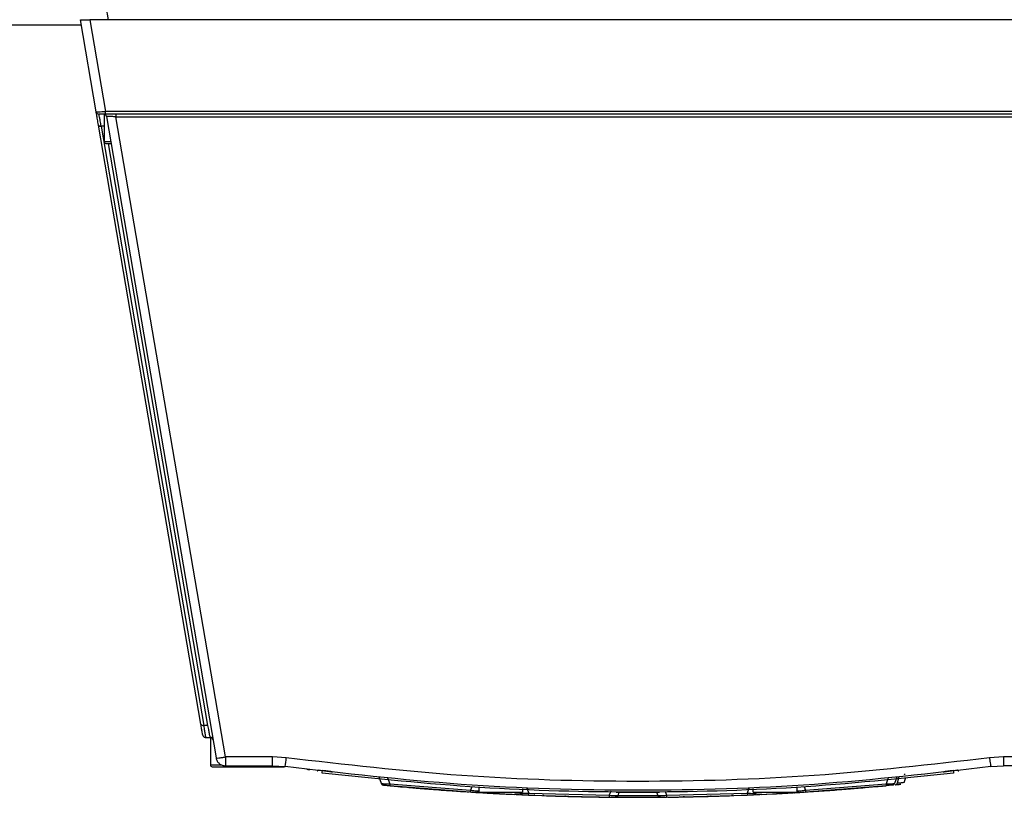
# Model space of a CAD drawing. Extents: x 0 to 16.5, y 0 to 11.7.
# Drawn here: x 3.5 to 3.9, y 1.4 to 1.7 of the extents above; entities that cross this region are included whole.
import ezdxf

# ---------------------------------------------------------------- set-up
doc = ezdxf.new("R2010")
doc.units = 0
doc.linetypes.add('SLD-SOLID', pattern=[0])
doc.layers.get('0').update_dxf_attribs({"linetype": 'CONTINUOUS'})

msp = doc.modelspace()

# ---------------------------------------------------------------- linework, layer by layer
at = {"color": 7, "linetype": 'SLD-SOLID'}
for p, q in [((3.511327021507003, 1.717285660060649), (3.510355140510982, 1.722797471084295)), ((3.500048127000963, 1.714966071484162), (2.991777725863346, 1.714966071484162)), ((3.50621170371005, 1.67889773370545), (3.499651741611376, 1.717285660060649)), ((4.448456064516495, 1.717285660060649), (3.503603324218069, 1.717285660060649)), ((3.503603324218069, 1.717285660060649), (3.510142037327518, 1.679022079642534)), ((3.509494261296415, 1.677902678802449), (3.509494261296415, 1.666498258485846)), ((4.441917351407045, 1.679022079642522), (3.510142037327518, 1.679022079642522)), ((4.441917351407045, 1.677915581320492), (3.510142037327518, 1.677915581320492)), ((3.510484383918196, 1.676933428935497), (3.556178901973812, 1.409535878832282)), ((3.514457215514131, 1.676809082998421), (4.437602173220431, 1.676809082998421)), ((3.560059654576643, 1.409950365521376), (3.514457215514132, 1.676809082998421)), ((3.549840571501611, 1.423588062925229), (3.507158437975002, 1.673357585043876)), ((3.508322663767693, 1.6728790825372), (3.551004797294447, 1.423109560418867)), ((3.509494261296415, 1.6728790825372), (3.508322663767693, 1.6728790825372)), ((3.509494261296415, 1.666498258485846), (3.512011240253738, 1.666498258485846)), ((3.552776892414101, 1.423109560418763), (3.511319708836304, 1.665710856911043)), ((3.552776892414132, 1.423109560418616), (3.551004797294446, 1.423109560418907)), ((3.551779398056651, 1.418073061635452), (3.553723626679092, 1.418073061635452)), ((3.553785599879093, 1.418071434628008), (3.553785599879093, 1.406655738800807)), ((3.579668602754682, 1.409950365753513), (3.560059654536974, 1.409950365753513)), ((3.58544423253984, 1.409563505741718), (3.579668602754682, 1.409950365753513)), ((3.579668602754683, 1.406262038013405), (3.579668602754683, 1.409950365753502)), ((3.884201809601809, 1.409950365753513), (3.878426179816809, 1.409563505741718)), ((4.391999734197596, 1.40995036532643), (3.884201809601809, 1.409950365288976)), ((3.884201809601809, 1.409950365288976), (3.884201809601809, 1.406262038013405)), ((3.553785599879093, 1.406655738800807), (3.558405481974016, 1.406655738800807)), ((3.560059654536967, 1.406262038013405), (3.579668602754683, 1.406262038013405)), ((3.579668602754683, 1.406262038013405), (3.58491917528663, 1.405910347093518)), ((3.600439143186179, 1.40314649989687), (3.600439143186184, 1.403933901471751)), ((3.863431269170427, 1.403933901471751), (3.863431269170431, 1.40314649989687)), ((3.878951237069978, 1.405910347093533), (3.884201809601809, 1.406262038013405)), ((4.391999734197596, 1.406262038013405), (3.884201809601809, 1.406262038013405)), ((3.623921588467133, 1.401694755446398), (3.624905709842154, 1.398990904190526)), ((3.62490570984184, 1.398990904191216), (3.625054963673811, 1.398934756122896)), ((3.627663878367581, 1.401226596219784), (3.62856836851438, 1.398744590975616)), ((3.836206533566509, 1.401226595049574), (3.835302043897278, 1.398744591125194)), ((3.838964702514601, 1.398990904190923), (3.839948823890323, 1.401694755448723)), ((3.840036234583796, 1.399097201676587), (3.840763752861626, 1.401773179620445)), ((3.842450050543983, 1.399332244302248), (3.84289784335176, 1.399376397678907)), ((3.842891992605234, 1.399360103855765), (3.843621807187608, 1.40136525294118)), ((3.842927994261378, 1.402419475757187), (3.843241611768613, 1.402962691308572)), ((3.628495918708022, 1.397972422558206), (3.662095512987988, 1.395331246789338)), ((3.62856836851438, 1.398744590975616), (3.662144478586904, 1.396106127498145)), ((3.662670902166146, 1.397550682537993), (3.662144478586904, 1.396106127498139)), ((3.664468823233681, 1.395184984423396), (3.673706944485321, 1.394657663886916)), ((3.665793473894841, 1.395238415966161), (3.665793473894841, 1.397269904019591)), ((3.665793473894841, 1.395238415966161), (3.683903710115313, 1.395238415966161)), ((3.678743363743514, 1.395238415966161), (3.682910628024317, 1.395051034865272)), ((3.682729984198679, 1.394948172013915), (3.683033134061936, 1.394842983996768)), ((3.683903710115313, 1.39671181421814), (3.683903710115313, 1.395238415966161)), ((3.685531189838949, 1.397260629289307), (3.686413910459803, 1.394838340098129)), ((3.686413910459803, 1.394838340098129), (3.719999487320283, 1.393964995101728)), ((3.720600601003736, 1.395614521618466), (3.719999487320283, 1.393964995101733)), ((3.722880088068069, 1.395238415966161), (3.740990324288541, 1.395238415966161)), ((3.723704574530847, 1.393940042571716), (3.724177143799388, 1.395238415966161)), ((3.739693268557223, 1.395238415966161), (3.740165837826113, 1.393940042570758)), ((3.743269811350287, 1.395614521618389), (3.743870925035656, 1.393964995099836)), ((3.743870925035656, 1.393964995099836), (3.777456501896139, 1.394838340096068)), ((3.778339222133842, 1.39726062824382), (3.777456501896139, 1.394838340096079)), ((3.779966702241297, 1.395238415966161), (3.779966702241297, 1.39671181421814)), ((3.779966702241297, 1.395238415966161), (3.79807693846177, 1.395238415966161)), ((3.78118149568631, 1.39506100412102), (3.785127048586503, 1.395238415966161)), ((3.790163182007152, 1.394657648812005), (3.799371156633274, 1.395187489169051)), ((3.79807693846177, 1.397269904019591), (3.79807693846177, 1.395238415966161)), ((3.801199510191032, 1.397550682538045), (3.801725933770316, 1.396106127492028)), ((3.801725933770316, 1.396106127492028), (3.835302043897279, 1.39874459112518)), ((3.801774899386265, 1.395331246790454), (3.835374493418975, 1.397972422536631)), ((3.82616147127953, 1.397216549557646), (3.83183036159527, 1.397693827652272)), ((3.675771957665622, 1.394550702280696), (3.683813640081744, 1.394189077843863)), ((3.682597216706623, 1.394224713346935), (3.684440190893835, 1.394157980649102)), ((3.686381950054334, 1.394062161632418), (3.719991108377164, 1.393187919239823)), ((3.686984507327651, 1.394046487895301), (3.688755885032048, 1.393966831247397)), ((3.688883554163641, 1.393997089834403), (3.692082973821517, 1.393881241274638)), ((3.740165837825736, 1.393940042571706), (3.740471681489844, 1.39384253210869)), ((3.743879303998578, 1.39318791924003), (3.777488462322747, 1.394062161633262)), ((3.75133392071091, 1.393293586067206), (3.750778614833757, 1.393283981705226)), ((3.771860630842387, 1.393883891515634), (3.77498685803274, 1.393997089830501)), ((3.775114527451822, 1.393966831252371), (3.776885905078769, 1.394046487896897)), ((3.779430221462775, 1.394157980649369), (3.78127319560155, 1.394224713344771)), ((3.779986395083959, 1.394185913068833), (3.788098454695502, 1.394550702280926)), ((3.783502947589616, 1.394326561809844), (3.787873124960933, 1.394540569483551))]:
    msp.add_line(p, q, dxfattribs=at)
for centre, radius, start, end in [((3.507375929502715, 1.679096683682697), 0.001181102362205123, 189.6973804984368, 270.0000000000008), ((3.509320158125549, 1.676734478958287), 0.001181102362205401, 9.69738049698034, 90), ((3.510281662871218, 1.666498258485846), 0.0007874015748032814, 180, 270.0000000000008), ((3.550709990368895, 1.424047844628717), 0.0009835082011225792, 207.8715858245149, 287.4426090593466), ((3.553723626679092, 1.416891959273248), 0.001181102362204844, 9.697380492985449, 90), ((3.556701683666233, 1.41233436249851), 0.002846895068043502, 259.4186010759246, 282.7509247872808), ((3.479400617353135, 1.422940516569311), 0.1068840153650052, 350.831806582919, 352.8103244791723), ((3.554573001453896, 1.406655738800807), 0.0007874015748030594, 180, 270.0000000000008), ((3.584494261296415, 1.406655738800807), 0.0007874015748031531, 270.0000000000331, 304.4353341015318), ((3.595631825650037, 1.408489748553957), 0.003937007874016047, 242.5374081054778, 262.8718031497853)]:
    msp.add_arc(centre, radius, start, end, dxfattribs=at)
for points, knots in [([(3.499651741611376, 1.717285660060649), (3.499668583822209, 1.717285660060649), (3.499702311878198, 1.717285660060649), (3.500040316110598, 1.717285660060649), (3.500749843834786, 1.717285660060649), (3.501784721960228, 1.717285660060649), (3.50276776253581, 1.717285660060649), (3.503324605429935, 1.717285660060649), (3.503603324218069, 1.717285660060649)], [0, 0, 0, 0, 0.1347924231965799, 0.2699340627831967, 0.4991506891484043, 0.7289965847027253, 0.8643535828709529, 1, 1, 1, 1]), ([(3.50621170371001, 1.678897733705453), (3.506271437608073, 1.678890986114587), (3.506391230327149, 1.67887745422929), (3.507276126583325, 1.678899722169991), (3.508324209746849, 1.678936885924388), (3.509305282582031, 1.678980638149876), (3.50985694343373, 1.679007959953855), (3.510142037327518, 1.679022079642532)], [0, 0, 0, 0, 0.2478807420604946, 0.4971098331225537, 0.7299856742811226, 0.860458766902939, 1, 1, 1, 1]), ([(3.507158437975002, 1.673357585043876), (3.507019305411755, 1.674171768191771), (3.506742045474595, 1.675794252268481), (3.506444947367618, 1.677532826375977), (3.506248349093064, 1.678683290352993), (3.506223902641632, 1.678826347365077), (3.506211703710049, 1.678897733705457)], [0, 0, 0, 0, 0.2524019806065973, 0.5029804356954789, 0.7519841406162756, 1, 1, 1, 1]), ([(3.510142037327518, 1.677915581320492), (3.509777510857639, 1.677915581320492), (3.509052025310125, 1.677915581320492), (3.508137258444657, 1.677915581320492), (3.507499563000819, 1.677915581320492), (3.507417129510477, 1.677915581320492), (3.507375929502715, 1.677915581320492)], [0, 0, 0, 0, 0.25284333955491, 0.5032122597121793, 0.7517069983239283, 1, 1, 1, 1]), ([(3.508322663767675, 1.672879082537249), (3.508179431964574, 1.673642683279572), (3.507903219981054, 1.675115231073346), (3.507605910321562, 1.676690178065541), (3.507412758674109, 1.677722697935591), (3.507388118453785, 1.677851744800368), (3.507375929502715, 1.677915581320492)], [0, 0, 0, 0, 0.2609668974881013, 0.5032554420715224, 0.7542718761646069, 1, 1, 1, 1]), ([(3.514457215514132, 1.676809082998425), (3.514166867233824, 1.676822707579894), (3.513605988853364, 1.676849026775518), (3.512609247468802, 1.67689049488053), (3.511548352871647, 1.676933337281761), (3.510656323826337, 1.676951218272207), (3.510541587621718, 1.676939347374983), (3.510484383918013, 1.676933428935465)], [0, 0, 0, 0, 0.141247236557072, 0.2728534200393626, 0.5065535941639081, 0.7539838267517543, 1, 1, 1, 1]), ([(3.510281662895235, 1.665710856911043), (3.510463310249709, 1.665710856911043), (3.510737942552514, 1.665710856911043), (3.512167994539867, 1.665710856911043), (3.512652181246221, 1.665710856911043)], [0, 0, 0, 0, 0.6614202066530237, 1, 1, 1, 1]), ([(3.55061517226381, 1.419055214020504), (3.550605170510422, 1.41911374279959), (3.550585135093124, 1.419230987093406), (3.550424112232086, 1.420173269020965), (3.55018102116935, 1.421595801906603), (3.549954311136644, 1.42292247543133), (3.549840571501611, 1.423588062925229)], [0, 0, 0, 0, 0.248277521192142, 0.4973471700052269, 0.7478208231474759, 1, 1, 1, 1]), ([(3.551004797294446, 1.423109560418907), (3.551121938959072, 1.422346276535706), (3.551347985442664, 1.420873379267844), (3.551591157149491, 1.419298952023212), (3.551749248125827, 1.418266046809063), (3.551769417634767, 1.418136944815193), (3.551779398056651, 1.418073061635452)], [0, 0, 0, 0, 0.2603533587376295, 0.5023999054653842, 0.7537739323374087, 1, 1, 1, 1]), ([(3.553723626679092, 1.418073061635452), (3.553711436466215, 1.418136894173659), (3.553686792898899, 1.418265937158235), (3.553493651646442, 1.419298435231524), (3.55319634570709, 1.420873387741883), (3.552920130883912, 1.422345933197763), (3.552776892414132, 1.423109560418616)], [0, 0, 0, 0, 0.2457201800013958, 0.4967445489166658, 0.7390236342414855, 1, 1, 1, 1]), ([(3.878426179816809, 1.409563505741718), (3.854093458069082, 1.406760066129607), (3.805428094269783, 1.401153196087401), (3.731935568212524, 1.399050434932388), (3.658442672378849, 1.401153063935862), (3.609777311881902, 1.406759994485655), (3.58544423253984, 1.409563505741718)], [0, 0, 0, 0, 0.2500004053802142, 0.4999999919424292, 0.7499958955845053, 1, 1, 1, 1]), ([(3.878426179816809, 1.409563505741789), (3.87848991574117, 1.40909495760117), (3.87862220268458, 1.408122463642959), (3.878794721381329, 1.406898905989577), (3.878918182474834, 1.406063143208181), (3.878940489523713, 1.405960028027178), (3.878951237072515, 1.405910347074484)], [0, 0, 0, 0, 0.2409002835550163, 0.4999999999556424, 0.7590997163828835, 0.9999999999999999, 0.9999999999999999, 0.9999999999999999, 0.9999999999999999]), ([(3.554573001477911, 1.405868337226004), (3.554772845423046, 1.405868337226003), (3.555080268866132, 1.405868337226003), (3.556945823473174, 1.405868337226004), (3.558876668817782, 1.405868337226003), (3.561273462350869, 1.405868337226004), (3.564756537599671, 1.405868337226004), (3.569533631375152, 1.405868337226004), (3.574310725150629, 1.405868337226004), (3.577793800399416, 1.405868337226004), (3.580190593932484, 1.405868337226004), (3.582121439277067, 1.405868337226004), (3.583986993884074, 1.405868337226004), (3.584294417327128, 1.405868337226004), (3.584494261272242, 1.405868337226004)], [0, 0, 0, 0, 0.1197284221973067, 0.1841803301192714, 0.2500000000004242, 0.3158196698815831, 0.3802715778035431, 0.5000000000008481, 0.6197284221979182, 0.6841803301196037, 0.7500000000004248, 0.8158196698812377, 0.8802715778029253, 1, 1, 1, 1]), ([(3.878951237069982, 1.405910347093505), (3.854512745782277, 1.403096595839928), (3.805672662856366, 1.397473341812509), (3.731935206180854, 1.395358363869438), (3.658197749502799, 1.397473341812344), (3.609357666576873, 1.403096595839678), (3.584919175286629, 1.405910347093505)], [0, 0, 0, 0, 0.2501888799490487, 0.5, 0.7498111200250253, 1, 1, 1, 1]), ([(3.598727588413994, 1.404516418306426), (3.598812472539587, 1.404499571181013), (3.598982193966186, 1.404465886223555), (3.600315584525216, 1.404291464422397), (3.602240179700648, 1.404055566883867), (3.603772996143772, 1.403880449307275), (3.604539392589516, 1.403792891864314)], [0, 0, 0, 0, 0.2501605445567688, 0.5001830931818844, 0.7500953864198235, 1, 1, 1, 1]), ([(3.604539391454362, 1.403792891896717), (3.603763847596769, 1.403881378970882), (3.602261031716766, 1.404052845457179), (3.601095885674814, 1.404197059223869), (3.600532025437769, 1.404266849967471)], [0, 0, 0, 0, 0.5160604621716932, 1, 1, 1, 1]), ([(3.604499218251081, 1.403453745568072), (3.6044998508108, 1.403458463862915), (3.604501153088781, 1.403468177620052), (3.604510411413027, 1.403545794747745), (3.604523677516925, 1.403658360001652), (3.604534286651495, 1.403749181486339), (3.60453939259195, 1.403792891846482)], [0, 0, 0, 0, 0.2451081747426517, 0.5046147730567224, 0.7615821107256041, 0.9999999999999999, 0.9999999999999999, 0.9999999999999999, 0.9999999999999999]), ([(3.863338386963139, 1.404266850044817), (3.862774526446643, 1.404197059273585), (3.861609379998717, 1.404052845471021), (3.86010656372225, 1.403881378946166), (3.859331019767094, 1.403792891864315)], [0, 0, 0, 0, 0.483939609052053, 1, 1, 1, 1]), ([(3.859331020902249, 1.40379289189671), (3.860097417247045, 1.403880449331799), (3.861630233487853, 1.404055566892601), (3.863554828257398, 1.40429146440314), (3.864888218474233, 1.404465886187034), (3.865057939847162, 1.404499571156205), (3.865142823945915, 1.404516418287478)], [0, 0, 0, 0, 0.2499046135400916, 0.4998169066022832, 0.7498394553275477, 1, 1, 1, 1]), ([(3.859371195304283, 1.403453745667454), (3.859370565309354, 1.403458443435866), (3.859369267361914, 1.403468122016122), (3.859360029559351, 1.403545562967263), (3.859346762776048, 1.403658131152657), (3.859336138048467, 1.403749085758558), (3.859331020899355, 1.403792891896384)], [0, 0, 0, 0, 0.2445749036238246, 0.5038855954787496, 0.7610582139636782, 1, 1, 1, 1]), ([(3.625054963673811, 1.398934756122896), (3.625095918144277, 1.398915146684125), (3.625215179510564, 1.398858043065565), (3.625607826016632, 1.398806272429057), (3.625995236810622, 1.398790919620597), (3.626002940250491, 1.398790614338869)], [0, 0, 0, 0, 0.3388866833917099, 0.9868541435600893, 1, 1, 1, 1]), ([(3.625143797998845, 1.399078948088188), (3.625179613875297, 1.398965728688313), (3.625253017708684, 1.398733688074265), (3.625413952950625, 1.398560859750176), (3.625496363182683, 1.398472359418474)], [0, 0, 0, 0, 0.4879292374768833, 1, 1, 1, 1]), ([(3.835302043897278, 1.398744591125194), (3.83579288392388, 1.398741308046307), (3.836749971530968, 1.398734906379888), (3.837941785502241, 1.398784780302831), (3.83877155232115, 1.398872445508513), (3.838899695399081, 1.398951035438405), (3.838964702514706, 1.398990904190912)], [0, 0, 0, 0, 0.2599689121882173, 0.5069126611492598, 0.7498562843398543, 0.9999999999999999, 0.9999999999999999, 0.9999999999999999, 0.9999999999999999]), ([(3.838376895740604, 1.398472640929375), (3.838459391203995, 1.398561148806919), (3.83862049340143, 1.398733992415242), (3.838693986438098, 1.398966035649417), (3.838729845958821, 1.39907925670466)], [0, 0, 0, 0, 0.5120691381255473, 1, 1, 1, 1]), ([(3.839066495418515, 1.398325579065339), (3.839103027347022, 1.398330239352972), (3.839210167000435, 1.398343906893183), (3.839417481968994, 1.398407460964483), (3.83966405928803, 1.398552225696532), (3.839898155727699, 1.398789633149491), (3.839988850408133, 1.398991626490913), (3.840036250779398, 1.399097195630478)], [0, 0, 0, 0, 0.08540729543067818, 0.2504797421100076, 0.5004652767697022, 0.7389248054282839, 1, 1, 1, 1]), ([(3.840036234583648, 1.399097201676649), (3.840923193506748, 1.399183310525319), (3.842144313254505, 1.399301860790533), (3.842384361158677, 1.399325716232965), (3.842450050543983, 1.399332244302248)], [0, 0, 0, 0, 0.7263488488561889, 1, 1, 1, 1]), ([(3.626055285258522, 1.398674865910841), (3.625920450975495, 1.398640908712343), (3.625655998120358, 1.398574307860589), (3.625462724503503, 1.398474747874651), (3.625420107613254, 1.39838163172325), (3.62551625058811, 1.398329387763858), (3.625563016112193, 1.398303975442834)], [0, 0, 0, 0, 0.2672311347616109, 0.5241251333355396, 0.7685266388858492, 1, 1, 1, 1]), ([(3.625902320186011, 1.398219205889774), (3.625937183249094, 1.398215843850518), (3.62598895905043, 1.398210850821759), (3.626308797104581, 1.398180108994335), (3.626725420088627, 1.398140182682109), (3.627457795997384, 1.398070268686832), (3.628141382639925, 1.39800583862874), (3.628495918708022, 1.397972422558206)], [0, 0, 0, 0, 0.2494434804430594, 0.3704532805239131, 0.4902638443298687, 0.7356299243550394, 1, 1, 1, 1]), ([(3.626002940250491, 1.398790614338869), (3.626364063982541, 1.398771916632948), (3.627113260337165, 1.398733125903142), (3.62807183897055, 1.39874067872546), (3.628568368514381, 1.398744590975629)], [0, 0, 0, 0, 0.482014801354796, 1, 1, 1, 1]), ([(3.628568368515231, 1.398744590984648), (3.628558402195331, 1.39863847138922), (3.628537986437058, 1.398421088039113), (3.628514527203248, 1.398171136972868), (3.628498820066682, 1.398003627025789), (3.628496873723744, 1.397982660230108), (3.628495923424668, 1.397972423222967)], [0, 0, 0, 0, 0.2440437070242243, 0.499917460029168, 0.7558354356896901, 1, 1, 1, 1]), ([(3.628735808242578, 1.397949908356962), (3.62937873950515, 1.397889881127498), (3.630755411264402, 1.397761348271189), (3.634640835935922, 1.397407636737753), (3.637802328279024, 1.397138697879048), (3.638919394965789, 1.397043672300229)], [0, 0, 0, 0, 0.3616880806052393, 0.7744618985154094, 1, 1, 1, 1]), ([(3.638533347601739, 1.397075407947504), (3.638497272821519, 1.397078467465086), (3.638424481014653, 1.397084640969445), (3.638387951690599, 1.397087744336325), (3.638408839095992, 1.397085967503818), (3.638538414886185, 1.397074982442003), (3.638626014230601, 1.397067556022207)], [0, 0, 0, 0, 0.1942665057358264, 0.3919915763777843, 0.5889576345333716, 0.9999999999999999, 0.9999999999999999, 0.9999999999999999, 0.9999999999999999]), ([(3.638626014230601, 1.397067556022207), (3.640947777847663, 1.396875417526844), (3.645716539991771, 1.396480776670049), (3.653512918254113, 1.395891480098651), (3.659263181498741, 1.395521211527313), (3.661669819078234, 1.395366244316182)], [0, 0, 0, 0, 0.3555514570509407, 0.730281203567546, 1, 1, 1, 1]), ([(3.662144481000243, 1.396106165007515), (3.662137684785121, 1.395998689217249), (3.662123797440401, 1.395779073839934), (3.662107930021909, 1.395528048648705), (3.662097406121616, 1.395361451320471), (3.662096132986491, 1.395341138720662), (3.662095513070434, 1.395331248091998)], [0, 0, 0, 0, 0.2459255750528811, 0.5025228269833113, 0.7577679847243742, 1, 1, 1, 1]), ([(3.662095512987987, 1.395331246789338), (3.662441947452141, 1.395309416395388), (3.662958361083871, 1.395276874849472), (3.663561987974171, 1.395239390635131), (3.664081232755838, 1.395207314673752), (3.664579174236629, 1.395176847182606), (3.664652028475582, 1.395172415424419), (3.664689306016321, 1.395170147813793)], [0, 0, 0, 0, 0.2508345961375827, 0.3739073855467832, 0.4956028737735054, 0.741913652629161, 1, 1, 1, 1]), ([(3.662144478586904, 1.396106127498139), (3.662626541917358, 1.396044951340207), (3.663581001472516, 1.395923825826613), (3.664811727398391, 1.395831308116679), (3.665277988686718, 1.395844666414277), (3.665505677474418, 1.395851189654919)], [0, 0, 0, 0, 0.343031108940154, 0.6791832088431736, 1, 1, 1, 1]), ([(3.665053576236174, 1.395204816904565), (3.665106810437139, 1.39522450764448), (3.665216075023436, 1.395264923401863), (3.665201675469468, 1.395372680202558), (3.665044282427282, 1.395512236266802), (3.664803246367873, 1.395627054676278), (3.664680278396399, 1.395685630919749)], [0, 0, 0, 0, 0.2322254723967567, 0.4766488405732174, 0.7330049677987882, 1, 1, 1, 1]), ([(3.664697315889772, 1.395170947182308), (3.665163255663208, 1.39514225390776), (3.666161524946306, 1.395080778978496), (3.666305203243556, 1.395072750895429), (3.66638182004307, 1.395068469900717)], [0, 0, 0, 0, 0.4667475813640448, 1, 1, 1, 1]), ([(3.665168697291269, 1.395375561571935), (3.665267365629464, 1.395457933007213), (3.665459566864693, 1.3956183886498), (3.665562005181184, 1.395854170786878), (3.665611855810382, 1.395968911913924)], [0, 0, 0, 0, 0.5133595425511726, 1, 1, 1, 1]), ([(3.668344718848398, 1.394953499008335), (3.667803079758861, 1.394985003779654), (3.666730664884163, 1.395047381451502), (3.668188855153351, 1.394962178010531), (3.67073074208466, 1.394816416633935), (3.672922617474158, 1.394699802786173), (3.673601088062541, 1.394663706269791)], [0, 0, 0, 0, 0.3111248425672032, 0.6160096556953288, 0.8811400702422303, 1, 1, 1, 1]), ([(3.682979211293327, 1.394992503304743), (3.683021007085552, 1.394881161341842), (3.683106670663268, 1.394652957726495), (3.683277171078872, 1.394488500635989), (3.68336448328153, 1.394404283182536)], [0, 0, 0, 0, 0.4879062180094894, 0.9999999999999999, 0.9999999999999999, 0.9999999999999999, 0.9999999999999999]), ([(3.683033134061936, 1.394842983996768), (3.683035466404562, 1.394842160095372), (3.683136629145786, 1.394806424297902), (3.683442510053709, 1.394783080252752), (3.683832526270231, 1.394782701411716), (3.683837008508009, 1.394782697057909)], [0, 0, 0, 0, 0.02279643013530719, 0.988769547079323, 1, 1, 1, 1]), ([(3.683837008508009, 1.394782697057909), (3.684203750193041, 1.3947777370366), (3.684956909388018, 1.394767550887034), (3.685919857954415, 1.394814336281111), (3.686413910459802, 1.394838340098101)], [0, 0, 0, 0, 0.4869378047525528, 1, 1, 1, 1]), ([(3.686413910460259, 1.394838340109141), (3.686409511956716, 1.394731614560092), (3.686400501501538, 1.394512984344855), (3.686390148388469, 1.394261615520286), (3.686383221507155, 1.394093279883954), (3.686382369654501, 1.39407236978227), (3.686381953793083, 1.394062161790908)], [0, 0, 0, 0, 0.2440631790468232, 0.4999701181365985, 0.7558930706116493, 1, 1, 1, 1]), ([(3.777456501120933, 1.394838359076608), (3.777460898720943, 1.394731635246965), (3.777469907280644, 1.39451300963557), (3.77748025574263, 1.394261643784454), (3.777487177328718, 1.3940933031829), (3.777488025813135, 1.394072377304416), (3.777488440029469, 1.394062161629858)], [0, 0, 0, 0, 0.2440658961339459, 0.4999732106771745, 0.7558950294864204, 1, 1, 1, 1]), ([(3.777456501896139, 1.394838340096079), (3.777944962527383, 1.394815183233507), (3.778902740748215, 1.394769777038582), (3.780101938619159, 1.394773695756668), (3.780942961397891, 1.394831706969713), (3.781073923227758, 1.394908947692537), (3.781140428157807, 1.394948172013651)], [0, 0, 0, 0, 0.2564600526098187, 0.5028692942510378, 0.7475474888780499, 1, 1, 1, 1]), ([(3.780508746078559, 1.394404412037694), (3.780596139624762, 1.394488632091251), (3.780766799327127, 1.394653094684863), (3.780852546606683, 1.394881295861492), (3.780894383351217, 1.394992636937015)], [0, 0, 0, 0, 0.5120924564536109, 1, 1, 1, 1]), ([(3.790553338500743, 1.394680098988538), (3.791236055600358, 1.394716087989799), (3.793563732600266, 1.394838790014593), (3.796036813865699, 1.394983450459965), (3.796415425052381, 1.395005281861617), (3.796615410240093, 1.395016813367053)], [0, 0, 0, 0, 0.1637473249531617, 0.5582852433400117, 1, 1, 1, 1]), ([(3.797088721114811, 1.395044695934711), (3.797151260210341, 1.395048244255327), (3.79729430842949, 1.395056360473523), (3.798418215281043, 1.395124714592306), (3.799050762517112, 1.395163185048153)], [0, 0, 0, 0, 0.4371889136570293, 1, 1, 1, 1]), ([(3.798263099965246, 1.39596918030237), (3.798311758128358, 1.395854368671681), (3.798411749600803, 1.395618433254637), (3.798601990549906, 1.395457871699279), (3.798699655853248, 1.395375443110255)], [0, 0, 0, 0, 0.4866231281752996, 1, 1, 1, 1]), ([(3.798309927745882, 1.395854714058894), (3.798313706754347, 1.395853575344989), (3.798419069316576, 1.395821826854384), (3.798733554314834, 1.395819753271613), (3.799131574007365, 1.395849482657953), (3.79913288289419, 1.395849580422971)], [0, 0, 0, 0, 0.03575297939041133, 0.9968290759344964, 1, 1, 1, 1]), ([(3.799200378986649, 1.395689318305394), (3.799077067436661, 1.395630589886475), (3.798835304937083, 1.39551544796055), (3.798674558879037, 1.395375227942069), (3.798656101752027, 1.395266633049446), (3.798761927448498, 1.395225615937184), (3.798813489300922, 1.395205631015186)], [0, 0, 0, 0, 0.2669150184053157, 0.5233089846881404, 0.7677400423258824, 1, 1, 1, 1]), ([(3.79913288289419, 1.395849580422971), (3.799507934304424, 1.395872506376113), (3.800267389103985, 1.395918929945454), (3.801235777281803, 1.396043218145332), (3.801725933770316, 1.39610612749203)], [0, 0, 0, 0, 0.4938429653091698, 1, 1, 1, 1]), ([(3.799181106340312, 1.395170147813794), (3.799218668612079, 1.395172431717292), (3.799292083280989, 1.395176895558569), (3.799882745049925, 1.395213052240793), (3.800745511520718, 1.395266394494235), (3.801428336277529, 1.395309413024836), (3.801774899386265, 1.395331246790454)], [0, 0, 0, 0, 0.2583932805236112, 0.5050242236529817, 0.7487783767516241, 1, 1, 1, 1]), ([(3.801701593871367, 1.39533047182759), (3.804718752778971, 1.395527291606059), (3.81088078041928, 1.395929262119455), (3.81873254903309, 1.396527258970267), (3.82314338133749, 1.396893231553941), (3.825244206439894, 1.397067539788196)], [0, 0, 0, 0, 0.3344181906370984, 0.6829915815619885, 1, 1, 1, 1]), ([(3.801725933769663, 1.396106127502318), (3.801732683601858, 1.39599942453649), (3.801746510470888, 1.395780846075419), (3.80176238526503, 1.395529731585222), (3.801772990273362, 1.395361821058108), (3.801774274529219, 1.395341276220857), (3.801774901407352, 1.395331247760301)], [0, 0, 0, 0, 0.2441050264139385, 0.5000432799529562, 0.7559583371118015, 1, 1, 1, 1]), ([(3.811083655487672, 1.395959832367627), (3.811061505787511, 1.39595824284541), (3.811017927684495, 1.395955115563215), (3.811225029470198, 1.395969978377376), (3.811610655730905, 1.395997732656675), (3.811968092226977, 1.396023674844161), (3.812149034119986, 1.396036807326613)], [0, 0, 0, 0, 0.2558105267380399, 0.50329067238424, 0.7485552622595997, 1, 1, 1, 1]), ([(3.825244206439894, 1.397067539788196), (3.825331855104051, 1.397074970392721), (3.825462479434795, 1.397086044352063), (3.825482427737971, 1.397087741540779), (3.825444817313795, 1.397084546410085), (3.825371348277873, 1.397078315593), (3.825334103550433, 1.397075156914229)], [0, 0, 0, 0, 0.4091707289676678, 0.6097942637852921, 0.8021873281917803, 1, 1, 1, 1]), ([(3.825695758321637, 1.397107394992609), (3.8260083632234, 1.397133549306482), (3.828592215517487, 1.397349729166484), (3.832137276391013, 1.397672021661888), (3.834934462418325, 1.397930833702499), (3.8352395657112, 1.397959725440412), (3.835338503282282, 1.397969094327737)], [0, 0, 0, 0, 0.05582030469376409, 0.4613856709414304, 0.8253404839876876, 1, 1, 1, 1]), ([(3.835302042884563, 1.398744601909263), (3.835312009238515, 1.39863847732417), (3.835332424564176, 1.398421089102216), (3.835355880942645, 1.398171143318273), (3.835371584339981, 1.398003642708368), (3.835373529610227, 1.397982665079038), (3.835374479364187, 1.397972423012905)], [0, 0, 0, 0, 0.2440610195008963, 0.4999406219737376, 0.7558522395648678, 1, 1, 1, 1]), ([(3.837968092170606, 1.398219205889774), (3.837933168111369, 1.398215837975027), (3.837881354466335, 1.398210841306741), (3.837561655609947, 1.39818011289067), (3.837145089227558, 1.398140191899008), (3.836412525918706, 1.398070260156926), (3.835729007278278, 1.398005836511978), (3.835374493418975, 1.397972422536631)], [0, 0, 0, 0, 0.2495790115939416, 0.3702776423163492, 0.4903203868525612, 0.7356495112533421, 1, 1, 1, 1]), ([(3.83830735075015, 1.398303964471323), (3.83835426501877, 1.398329391892849), (3.838450715803784, 1.398381667987928), (3.83841026351128, 1.398474960596636), (3.838221053642068, 1.398574965066614), (3.837960191235371, 1.39864188659113), (3.837827167638425, 1.398676012404876)], [0, 0, 0, 0, 0.2314878300516834, 0.475914547662573, 0.7327490271207013, 1, 1, 1, 1]), ([(3.839066495410929, 1.398325579140639), (3.839927664460397, 1.398410128859635), (3.841140986530818, 1.39852925302018), (3.841380668954124, 1.398553313657848), (3.841450234069186, 1.398560296986056)], [0, 0, 0, 0, 0.7097612995445846, 1, 1, 1, 1]), ([(3.673706944485321, 1.394657663886916), (3.673795059404778, 1.394653022910231), (3.673969943706511, 1.394643811825752), (3.674260912900373, 1.394628577332081), (3.674555076020204, 1.394613251375231), (3.67484609748146, 1.394598168156689), (3.675121542395089, 1.394583963318634), (3.675468396591972, 1.394566160845995), (3.675649637125175, 1.394556931340434), (3.675771957665622, 1.394550702280696)], [0, 0, 0, 0, 0.125942472603813, 0.2499617716918754, 0.3730884272316489, 0.4942092080843601, 0.6166449067765623, 0.741270888155112, 1, 1, 1, 1]), ([(3.675929727309664, 1.394543607576413), (3.676292325101622, 1.394524931258753), (3.677589596182043, 1.394458112741579), (3.679204110888022, 1.394381654469664), (3.680367355634849, 1.394326566905068)], [0, 0, 0, 0, 0.2795081131687747, 1, 1, 1, 1]), ([(3.682597216706623, 1.394224713346935), (3.68251350759822, 1.394228457183444), (3.682348282457941, 1.394235846772513), (3.682054691613079, 1.394249065668412), (3.681748154007206, 1.394262949667975), (3.681436527574236, 1.394277152816576), (3.681130438470039, 1.394291190355941), (3.680842192186081, 1.394304488208707), (3.680576687430296, 1.394316803313288), (3.680437695434097, 1.394323286136926), (3.680367355634849, 1.394326566905068)], [0, 0, 0, 0, 0.1322605118927612, 0.2610559597139063, 0.3848625037255994, 0.5061018414105273, 0.6259815791720958, 0.747731277437626, 0.872334150262394, 0.9999999999999999, 0.9999999999999999, 0.9999999999999999, 0.9999999999999999]), ([(3.683897155036174, 1.394636934369176), (3.683766949909324, 1.394595766349818), (3.683511671716183, 1.394515052956643), (3.683331218856941, 1.39440483323217), (3.683297561021897, 1.394309229059615), (3.683396623808159, 1.394262068545897), (3.683444852595498, 1.394239108416541)], [0, 0, 0, 0, 0.2671668925457216, 0.5238033497297024, 0.7681633250517694, 1, 1, 1, 1]), ([(3.683788427664614, 1.394172150705287), (3.683823801223334, 1.394170605569511), (3.683876304625189, 1.394168312193118), (3.684199656016427, 1.394154291081966), (3.68461799521217, 1.394136269847809), (3.685347609354004, 1.394105106823187), (3.686030500734488, 1.394076753592381), (3.686381950054334, 1.394062161632418)], [0, 0, 0, 0, 0.252880882081735, 0.3753398598795145, 0.4961630560327608, 0.740700854731872, 1, 1, 1, 1]), ([(3.688925606543069, 1.393960211403833), (3.688950577334414, 1.393959238448728), (3.689001387626352, 1.393957258690367), (3.688838646696778, 1.393963604231578), (3.688755885032048, 1.393966831247397)], [0, 0, 0, 0, 0.4914514440377667, 1, 1, 1, 1]), ([(3.692730151235383, 1.39381867042234), (3.692655916687753, 1.393821309104013), (3.692510443706218, 1.393826479969906), (3.692364973910482, 1.393831685882119), (3.692281523113474, 1.393834678152477), (3.692269083260592, 1.393835125262338), (3.692324549758581, 1.393833134007905), (3.692449533262258, 1.393828659530647), (3.692633402999814, 1.393822097070646), (3.692798899319195, 1.393816236286735), (3.692882326301992, 1.39381328185536)], [0, 0, 0, 0, 0.1313737264307697, 0.2574451961970416, 0.3812732548046877, 0.5000004761068786, 0.6215031789543687, 0.7426923237088117, 0.8702907523030361, 1, 1, 1, 1]), ([(3.692882326301992, 1.39381328185536), (3.695379065295126, 1.393730114026309), (3.70060745539024, 1.393555953309134), (3.709634561769898, 1.393329101298978), (3.71630808335612, 1.393241195870264), (3.719741113101148, 1.393195975075271)], [0, 0, 0, 0, 0.3073913730309408, 0.6437044538887622, 0.9999999999999999, 0.9999999999999999, 0.9999999999999999, 0.9999999999999999]), ([(3.701254744207621, 1.393549138423702), (3.701364163153151, 1.393546112658545), (3.701580656564289, 1.393540125960202), (3.701710264236314, 1.393536591379388), (3.701695808219482, 1.393536977668733), (3.701545461240165, 1.393541110173118), (3.701469896197751, 1.393543187187705)], [0, 0, 0, 0, 0.252590581473938, 0.4997689964868114, 0.7485817329442274, 1, 1, 1, 1]), ([(3.712536491645701, 1.393293586067206), (3.712650152904133, 1.393291670732957), (3.712924871735535, 1.39328704137733), (3.715228167467744, 1.393246019023), (3.718341879595759, 1.393208787413492), (3.719832642856408, 1.393190961900629)], [0, 0, 0, 0, 0.2689197688305992, 0.6499780633510163, 1, 1, 1, 1]), ([(3.719999487641201, 1.393965022949544), (3.719998334241296, 1.393858002328969), (3.719995972269486, 1.393638841838431), (3.719993257539403, 1.39338710077), (3.719991441912013, 1.393218802804727), (3.719991217764896, 1.393198047965611), (3.719991108385349, 1.39318791999732)], [0, 0, 0, 0, 0.2443303627194024, 0.5003480811387704, 0.7561793294634056, 1, 1, 1, 1]), ([(3.719991108377164, 1.393187919239823), (3.720340189837673, 1.39318424867378), (3.721023488616996, 1.393177063837058), (3.7218868001979, 1.393168996306547), (3.722475144583635, 1.393163856023487), (3.722547631840788, 1.393163252155705), (3.722584713292509, 1.393162943242181)], [0, 0, 0, 0, 0.2551083307428804, 0.4993539637932406, 0.7438904084639564, 1, 1, 1, 1]), ([(3.719999487320283, 1.393964995101733), (3.720485927859496, 1.393922542942666), (3.721444574579395, 1.393838880871433), (3.722651171917304, 1.393797375907019), (3.723502915983204, 1.393825663910439), (3.723636632492861, 1.393901506544009), (3.723704574530725, 1.393940042571423)], [0, 0, 0, 0, 0.2534166385142245, 0.4994177287780279, 0.7456516049300621, 1, 1, 1, 1]), ([(3.72100410154144, 1.393178490285732), (3.721346980410029, 1.393174794999586), (3.72214238028723, 1.393166222788184), (3.722245893156464, 1.393165741749698), (3.722304783972685, 1.393165468076007)], [0, 0, 0, 0, 0.4310773466490622, 1, 1, 1, 1]), ([(3.722421297222773, 1.393172396257214), (3.72632569222193, 1.39314299675577), (3.732642722853636, 1.393095430474384), (3.738903611704408, 1.393156113664612), (3.741294805354314, 1.393179290127665)], [0, 0, 0, 0, 0.6180744129308051, 1, 1, 1, 1]), ([(3.722933413723065, 1.39321258569165), (3.72298325956243, 1.393233282632007), (3.723085575682926, 1.393275766230847), (3.723060185985757, 1.393374311231568), (3.722891423086173, 1.393495467575396), (3.722644383345694, 1.39359044092011), (3.7225183479455, 1.393638894676925)], [0, 0, 0, 0, 0.2321625966128256, 0.4765488255803467, 0.732944269926466, 1, 1, 1, 1]), ([(3.723027241407559, 1.393375524022456), (3.723119429393507, 1.393456194705135), (3.723299389171878, 1.393613671604395), (3.723396048668667, 1.393839630983525), (3.723443192410255, 1.393949838163709)], [0, 0, 0, 0, 0.512269945997555, 1, 1, 1, 1]), ([(3.723695777647449, 1.393932049523526), (3.723868839142864, 1.393930051735664), (3.727289670020679, 1.393890562336888), (3.732853057168804, 1.393888044896857), (3.7381105940979, 1.393923788466912), (3.740079757360625, 1.393937175900225)], [0, 0, 0, 0, 0.03225341798009232, 0.6375392046426906, 1, 1, 1, 1]), ([(3.740431836209606, 1.393949867190363), (3.740477716461927, 1.393839651362725), (3.740571789306969, 1.393613664888152), (3.740749686013043, 1.393456185080612), (3.74084082074484, 1.393375509725006)], [0, 0, 0, 0, 0.4877098412440103, 1, 1, 1, 1]), ([(3.740471681489844, 1.39384253210869), (3.740475104503893, 1.393841409119554), (3.740578502065035, 1.393807487453996), (3.740890421273034, 1.393794572860892), (3.741285844662697, 1.393809184355949), (3.741289896504693, 1.393809334077667)], [0, 0, 0, 0, 0.03277725881221043, 0.9900890189498927, 1, 1, 1, 1]), ([(3.741362447742738, 1.393641879886267), (3.741236094473948, 1.393593283169631), (3.740988373927212, 1.393498007397744), (3.740816280050081, 1.393376368602284), (3.740786863156775, 1.393277225542196), (3.740885743154644, 1.393234353843433), (3.740933917751779, 1.393213466638124)], [0, 0, 0, 0, 0.266973119546105, 0.5234112878231876, 0.7678047157804709, 1, 1, 1, 1]), ([(3.741285699064109, 1.393162943242181), (3.741322760473161, 1.393163251989323), (3.741395221125371, 1.393163855636615), (3.741983469164846, 1.393168995018077), (3.742846800231361, 1.39317706261422), (3.743530134922681, 1.393184247778363), (3.743879303998578, 1.39318791924003)], [0, 0, 0, 0, 0.2560525119432647, 0.500621333346243, 0.744828427748448, 1, 1, 1, 1]), ([(3.741289896504693, 1.393809334077667), (3.741659675654165, 1.393818157703807), (3.74241470812039, 1.393836174198828), (3.743378932234472, 1.393921472081197), (3.743870925035656, 1.393964995099827)], [0, 0, 0, 0, 0.4897526477529148, 1, 1, 1, 1]), ([(3.743870925035537, 1.393964995110833), (3.743872079490167, 1.393858076690856), (3.743874444422338, 1.393639051356674), (3.743877160980977, 1.393387297713774), (3.743878977154887, 1.393218829438304), (3.743879198788943, 1.393198058638335), (3.743879306978318, 1.393187919493274)], [0, 0, 0, 0, 0.2440834091092318, 0.5000116000598259, 0.755933573935917, 1, 1, 1, 1]), ([(3.744457309520739, 1.3932029543363), (3.745074369425701, 1.39320714305776), (3.749092940721047, 1.393234421893558), (3.755733415783566, 1.39337372921796), (3.764040320299022, 1.393578245876), (3.768727071744186, 1.393736793715273), (3.770987808449559, 1.393813272044452)], [0, 0, 0, 0, 0.06360035978831038, 0.41419411334884, 0.7174262630158583, 1, 1, 1, 1]), ([(3.746527844449149, 1.393220672377059), (3.746657771321679, 1.393222067330901), (3.748623909644782, 1.393243176683838), (3.750066110714634, 1.393272149553112), (3.750461870943089, 1.393278709983342), (3.750518465693454, 1.393279648142066)], [0, 0, 0, 0, 0.05717260484617643, 0.865173210368407, 1, 1, 1, 1]), ([(3.76240859274429, 1.39354340983386), (3.7623301505394, 1.393541253372306), (3.762176577498893, 1.393537031482342), (3.762159259022835, 1.393536567050957), (3.762291304502181, 1.393540168453896), (3.76250707167301, 1.393546135290837), (3.762615667386062, 1.393549138402523)], [0, 0, 0, 0, 0.2583202276630874, 0.5057356921816755, 0.7512365540224266, 1, 1, 1, 1]), ([(3.771140261639211, 1.393818670440718), (3.771213347720161, 1.393821268207315), (3.77135823289005, 1.393826417995756), (3.771504279622973, 1.393831644357077), (3.771588388326784, 1.393834660160426), (3.771601659616437, 1.393835137127434), (3.771546713538085, 1.393833164547795), (3.77142250107215, 1.393828717505013), (3.771238675469656, 1.393822156371796), (3.771072541944672, 1.393816272837889), (3.770987808449559, 1.393813272044452)], [0, 0, 0, 0, 0.129832791098186, 0.2573793224457788, 0.3783060694571528, 0.4997612524949686, 0.6185150813144689, 0.7425429441775008, 0.8686885372256764, 1, 1, 1, 1]), ([(3.774944751494388, 1.393960209289341), (3.774919819106437, 1.393959237831289), (3.774869055687738, 1.393957259900741), (3.775031743532994, 1.393963603369932), (3.775114527451822, 1.393966831252371)], [0, 0, 0, 0, 0.4911487167488948, 0.9999999999999999, 0.9999999999999999, 0.9999999999999999, 0.9999999999999999]), ([(3.777488462322747, 1.394062161633262), (3.777839852220255, 1.394076751112515), (3.77852269111821, 1.394105102137987), (3.779252533490589, 1.394136274776431), (3.779670833342897, 1.394154294431058), (3.779994051109027, 1.39416830973107), (3.780046569353952, 1.394170603749099), (3.780081984692, 1.394172150705287)], [0, 0, 0, 0, 0.2592535162535654, 0.5037947493223374, 0.6248531571448039, 0.7470221581802207, 1, 1, 1, 1]), ([(3.780425514261515, 1.394239099394758), (3.780473886918156, 1.394262066458968), (3.780573246455773, 1.394309241806339), (3.780541733318742, 1.394404910996688), (3.780365274736277, 1.394515351523471), (3.780113588106778, 1.394596202318463), (3.779985200189971, 1.394637445133634)], [0, 0, 0, 0, 0.2318569329273956, 0.476244210029135, 0.7328268294455349, 1, 1, 1, 1]), ([(3.783502947589616, 1.394326561809844), (3.783432719594285, 1.394323286261039), (3.783293769660342, 1.394316805408384), (3.783028633786751, 1.394304507361456), (3.782740403684639, 1.394291210136877), (3.782434587718985, 1.394277184958429), (3.782122766849378, 1.3942629727674), (3.781816254714792, 1.394249089759258), (3.781522292193892, 1.39423585404201), (3.781357021014751, 1.394228462386621), (3.78127319560155, 1.394224713344771)], [0, 0, 0, 0, 0.1274385256120779, 0.252144100546479, 0.373635456106726, 0.4937296284270028, 0.6147385802181727, 0.7388099749238841, 0.8675246229266423, 1, 1, 1, 1]), ([(3.788098454695502, 1.394550702280926), (3.788220768305992, 1.394556930986166), (3.788402165045272, 1.394566168444007), (3.788749187787041, 1.394583979653144), (3.789024849689615, 1.394598195816044), (3.789315532823122, 1.394613261607892), (3.789609629634581, 1.39462858415387), (3.789900286091052, 1.394643802244023), (3.790075175257485, 1.394653013550034), (3.790163182007152, 1.394657648812005)], [0, 0, 0, 0, 0.2587567045587043, 0.3837481559552633, 0.5059609310047838, 0.6272458476026311, 0.7500213344591626, 0.8742071319284643, 1, 1, 1, 1])]:
    msp.add_open_spline(points, degree=3, knots=knots, dxfattribs=at)
for points in [[(3.510142037327518, 1.677915581320492), (3.510142037327518, 1.67793190795222), (3.510142037327518, 1.677964561215677), (3.510142037327518, 1.678217064161964), (3.510142037327518, 1.678580455382613), (3.510142037327518, 1.678874871555885), (3.510142037327518, 1.679022079642522)], [(3.514457215514132, 1.677915581320492), (3.514457215514132, 1.677899254688763), (3.514457215514132, 1.677866601425306), (3.514457215514132, 1.67761409847901), (3.514457215514132, 1.677250707258349), (3.514457215514132, 1.67695629108507), (3.514457215514132, 1.676809082998431)], [(3.507158437974954, 1.673357585043974), (3.507187705196216, 1.673278896251464), (3.50724623963874, 1.673121518666444), (3.507520441455022, 1.672952640472942), (3.507891190400227, 1.672856440742613), (3.508178839311893, 1.672871535272439), (3.508322663767725, 1.672879082537352)], [(3.550615172263861, 1.419055214020513), (3.550652302455159, 1.418921478580589), (3.550726562837754, 1.418654007700739), (3.551003788980608, 1.418334770932805), (3.55136516139648, 1.418115279645209), (3.551641319169927, 1.418087134305371), (3.551779398056651, 1.418073061635452)], [(3.556178901973737, 1.409535878832262), (3.556302669316773, 1.409090094084758), (3.556550204002845, 1.408198524589749), (3.557474291141993, 1.407134402193039), (3.558678865787806, 1.406402764688132), (3.55959939162058, 1.406308946904981), (3.560059654536967, 1.406262038013405)], [(3.557330030922956, 1.40955767539813), (3.557519392716368, 1.409579175305322), (3.557898116303192, 1.409622175119707), (3.558575869938286, 1.409715226795808), (3.559302485302648, 1.409824210847497), (3.559807264845091, 1.409908313808662), (3.560059654616313, 1.409950365289244)], [(3.560059654536967, 1.409950365753502), (3.560059654536967, 1.409459672131381), (3.560059654536967, 1.408478284887141), (3.560059654536967, 1.40726698081831), (3.560059654536967, 1.406425304330687), (3.560059654536967, 1.406316460119166), (3.560059654536967, 1.406262038013405)], [(3.598292139032299, 1.404193986890389), (3.598342287724376, 1.404193420630581), (3.598442585108531, 1.404192288110965), (3.598579252344889, 1.404261491985993), (3.59868531917344, 1.404372022242908), (3.598713498582492, 1.40446828630045), (3.598727588287018, 1.40451641832922)], [(3.863431269170422, 1.403146499896947), (3.84157409662954, 1.400898676626469), (3.797859751547777, 1.396403030085511), (3.731935206178305, 1.394711884600581), (3.666010660808834, 1.396403030085511), (3.622296315727071, 1.400898676626469), (3.600439143186189, 1.403146499896947)], [(3.865142824069592, 1.40451641832922), (3.865156913774118, 1.40446828630045), (3.86518509318317, 1.404372022242907), (3.865291160011722, 1.404261491985993), (3.865427827248079, 1.404192288110965), (3.865528124632234, 1.404193420630581), (3.865578273324311, 1.404193986890389)], [(3.624905709841876, 1.398990904191229), (3.624952108602776, 1.398889799779277), (3.625044906124577, 1.398687590955374), (3.625284021022497, 1.398450088711193), (3.625573819188065, 1.398278041410628), (3.625792819853356, 1.39823881773004), (3.625902320186001, 1.398219205889746)], [(3.837968092170609, 1.398219205889746), (3.838077592503255, 1.398238817730041), (3.838296593168545, 1.398278041410628), (3.838586391334113, 1.398450088711193), (3.838825506232033, 1.398687590955374), (3.838918303753834, 1.398889799779278), (3.838964702514734, 1.398990904191229)], [(3.665871010310348, 1.395945103075723), (3.665816754038643, 1.395830394356519), (3.66570824149523, 1.395600976918108), (3.665418754929448, 1.395346283704493), (3.665069791484472, 1.395182284866381), (3.664816134505699, 1.395174193497897), (3.664689306016312, 1.395170147813655)], [(3.682729984198676, 1.394948172013915), (3.682778972343497, 1.394842502708355), (3.682876948633139, 1.394631164097234), (3.683132533254446, 1.394387387924072), (3.68344189539277, 1.39421696084693), (3.683672916907323, 1.394187087419009), (3.6837884276646, 1.394172150705049)], [(3.781140428157933, 1.394948172013915), (3.781091440013113, 1.394842502708355), (3.780993463723471, 1.394631164097235), (3.780737879102163, 1.394387387924072), (3.78042851696384, 1.39421696084693), (3.780197495449287, 1.39418708741901), (3.780081984692011, 1.394172150705049)], [(3.797999402046262, 1.395945103075723), (3.798053658317968, 1.395830394356518), (3.79816217086138, 1.395600976918109), (3.798451657427163, 1.395346283704492), (3.798800620872139, 1.395182284866382), (3.799054277850912, 1.395174193497897), (3.799181106340298, 1.395170147813655)], [(3.723704574530836, 1.39394004257172), (3.723652981522684, 1.393829863177124), (3.723549795506381, 1.393609504387933), (3.723277507420049, 1.393360026144122), (3.722948516071302, 1.393192261760114), (3.72270598088544, 1.393172716081484), (3.722584713292509, 1.393162943242168)], [(3.740165837825774, 1.39394004257172), (3.740217430833926, 1.393829863177124), (3.74032061685023, 1.393609504387933), (3.740592904936561, 1.393360026144122), (3.740921896285307, 1.393192261760114), (3.74116443147117, 1.393172716081484), (3.741285699064102, 1.393162943242168)]]:
    msp.add_open_spline(points, degree=3, dxfattribs=at)

doc.saveas('drawing.dxf')
